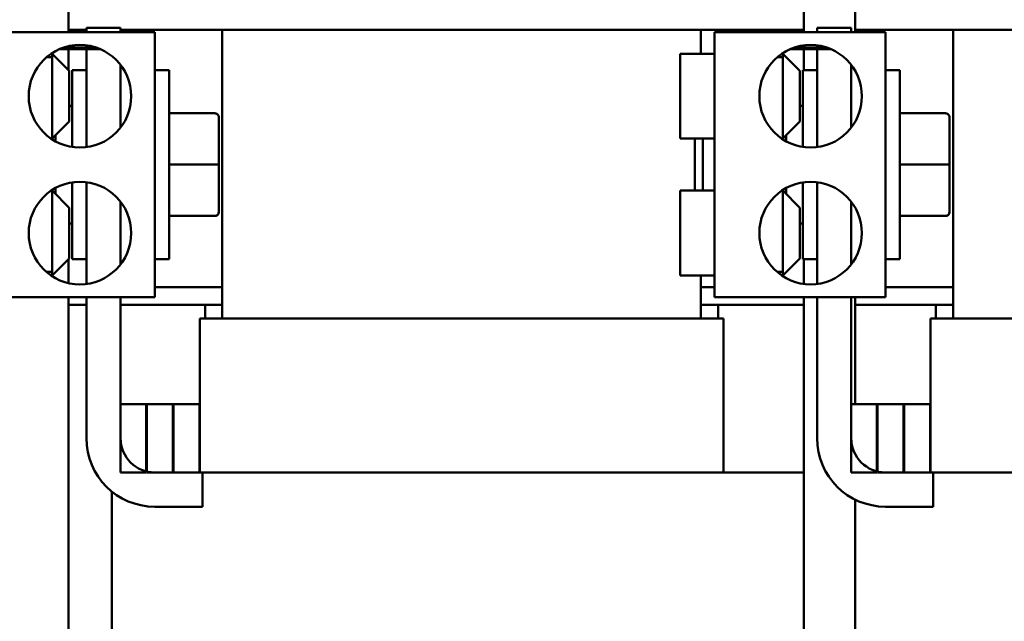
# Model space of a CAD drawing. Units: inches. Extents: x 3 to 140, y 2 to 109.
# Drawn here: x 72 to 79, y 87 to 91 of the extents above; entities that cross this region are included whole.
import ezdxf

# ---------------------------------------------------------------- set-up
doc = ezdxf.new("R2010")
doc.units = ezdxf.units.IN
doc.header["$LTSCALE"] = 6.5
doc.header["$MEASUREMENT"] = 0
doc.layers.add('Dimension (ANSI)', color=7, linetype='Continuous', lineweight=25)
doc.layers.add('Visible (ANSI)', color=7, linetype='Continuous', lineweight=50)
doc.styles.add('Note Text (ANSI)', font='tahoma.ttf')
doc.dimstyles.new('Default (ANSI)', dxfattribs={"dimscale": 6.5, "dimtxt": 0.12, "dimasz": 0.098425, "dimexe": 0.125, "dimexo": 0.0625, "dimgap": 0.031496, "dimtad": 0, "dimtih": 1, "dimtoh": 1, "dimrnd": 1e-08, "dimzin": 0, "dimdsep": 46, "dimtxsty": 'Note Text (ANSI)', "dimcen": 0.09, "dimdle": 0.393701, "dimclrd": 256, "dimclre": 256, "dimclrt": 256, "dimadec": 0, "dimazin": 1, "dimtfac": 1, "dimtofl": 0, "dimtmove": 0, "dimatfit": 3, "dimfxl": 1, "dimtolj": 1, "dimtzin": 4, "dimlwd": -1, "dimlwe": -1, "dimarcsym": 0})

# ---------------------------------------------------------------- blocks, each defined once
blk = doc.blocks.new('*D39')
at = {"layer": 'Defpoints', "color": 0, "transparency": 16777216}
for p in [(83.9949, 103.6483), (65.7629, 90.1945), (83.9949, 80.3599)]:
    blk.add_point(p, dxfattribs=at)
at = {"layer": 'Dimension (ANSI)', "transparency": 16777216}
for p, q in [((65.7629, 90.6007), (65.7629, 104.4608)), ((83.9949, 80.7661), (83.9949, 104.4608)), ((66.4027, 103.6483), (73.2009, 103.6483)), ((83.3552, 103.6483), (76.557, 103.6483))]:
    blk.add_line(p, q, dxfattribs=at)
for points in [[(66.4027, 103.7549), (66.4027, 103.5417), (65.7629, 103.6483)], [(83.3552, 103.7549), (83.3552, 103.5417), (83.9949, 103.6483)]]:
    blk.add_solid(points, dxfattribs=at)
at = {"layer": 'Dimension (ANSI)', "transparency": 16777216, "insert": (73.4056, 104.0561), "char_height": 0.78, "attachment_point": 1, "style": 'Note Text (ANSI)'}
blk.add_mtext('\\A1; \\fTahoma|b0|i0;\\H0.7800;18.75', dxfattribs=at)

msp = doc.modelspace()

# ---------------------------------------------------------------- linework, layer by layer
at = {"layer": 'Visible (ANSI)'}
for p, q in [((72.3404, 91.3535), (72.3404, 93.1195)), ((77.7154, 91.3535), (77.7154, 93.1195)), ((78.0904, 91.3535), (78.0904, 93.1195)), ((72.4702, 91.3695), (72.3404, 91.3695)), ((72.4702, 91.3845), (72.7202, 91.3845)), ((72.4702, 91.3535), (72.4702, 91.3845)), ((72.7202, 91.3845), (72.7202, 91.3535)), ((77.7154, 91.3695), (72.7202, 91.3695)), ((73.4642, 89.2595), (73.4642, 91.3695)), ((76.9642, 91.1945), (76.9642, 91.3695)), ((77.8129, 91.3845), (78.0629, 91.3845)), ((77.8129, 91.3535), (77.8129, 91.3845)), ((78.0629, 91.3845), (78.0629, 91.3535)), ((83.5019, 91.3695), (78.0904, 91.3695)), ((78.8069, 89.2595), (78.8069, 91.3695)), ((72.9702, 91.3535), (71.7202, 91.3535)), ((72.9702, 91.3535), (72.9702, 89.4155)), ((77.0629, 91.3535), (77.0629, 89.4155)), ((78.3129, 91.3535), (77.0629, 91.3535)), ((78.3129, 91.3535), (78.3129, 89.4155)), ((72.5725, 91.2285), (72.2739, 91.2285)), ((72.5469, 91.2385), (72.2994, 91.2385)), ((72.306, 91.2405), (72.541, 91.2405)), ((72.306, 91.2385), (72.306, 91.2405)), ((72.3404, 91.2405), (72.3404, 91.2502)), ((72.3404, 91.0742), (72.3404, 91.2285)), ((72.4702, 91.2405), (72.4702, 91.2565)), ((72.4702, 90.5124), (72.4702, 91.2285)), ((77.9152, 91.2285), (77.6167, 91.2285)), ((77.8897, 91.2385), (77.6422, 91.2385)), ((77.6477, 91.2385), (77.6477, 91.2404)), ((77.6856, 91.2405), (77.817, 91.2405)), ((77.6856, 91.2385), (77.6856, 91.2405)), ((77.7154, 91.2405), (77.7154, 91.2561)), ((77.7154, 91.0745), (77.7154, 91.2285)), ((77.8129, 91.2405), (77.8129, 91.2565)), ((77.8129, 90.5124), (77.8129, 91.2285)), ((77.817, 91.2405), (77.8838, 91.2405)), ((72.1789, 91.169), (72.2202, 91.169)), ((72.2202, 91.1998), (72.2202, 91.169)), ((72.3452, 91.0695), (72.2202, 91.1945)), ((72.2202, 90.5745), (72.2202, 91.169)), ((76.8129, 91.1945), (76.8129, 90.5745)), ((77.0629, 91.1945), (76.8129, 91.1945)), ((77.5217, 91.169), (77.5629, 91.169)), ((77.5629, 91.1998), (77.5629, 91.169)), ((77.6879, 91.0695), (77.5629, 91.1945)), ((77.5629, 90.5745), (77.5629, 91.169)), ((72.3652, 90.514), (72.3652, 91.0745)), ((72.4702, 91.0745), (72.3652, 91.0745)), ((72.7202, 90.6555), (72.7202, 91.1134)), ((72.9702, 91.0745), (73.0752, 91.0745)), ((73.0752, 91.0745), (73.0752, 89.6945)), ((77.7079, 90.514), (77.7079, 91.0745)), ((77.8129, 91.0745), (77.7079, 91.0745)), ((78.0629, 90.6555), (78.0629, 91.1134)), ((78.3129, 91.0745), (78.4179, 91.0745)), ((78.4179, 91.0745), (78.4179, 89.6945)), ((72.3452, 91.0695), (72.3452, 90.6995)), ((77.6879, 91.0695), (77.6879, 90.6995)), ((72.3652, 90.8145), (72.3452, 90.8145)), ((72.3652, 90.8132), (72.3452, 90.8132)), ((72.3652, 90.8127), (72.3452, 90.8127)), ((77.7079, 90.8145), (77.6879, 90.8145)), ((73.4092, 90.7597), (73.0752, 90.7597)), ((73.4392, 90.3848), (73.4392, 90.7297)), ((78.7519, 90.7597), (78.4179, 90.7597)), ((78.7819, 90.3848), (78.7819, 90.7297)), ((72.3452, 90.6995), (72.2202, 90.5745)), ((77.6879, 90.6995), (77.5629, 90.5745)), ((72.2202, 90.5745), (72.2122, 90.5745)), ((72.2452, 90.5544), (72.2452, 90.5995)), ((77.0629, 90.5745), (76.8129, 90.5745)), ((76.9179, 90.1945), (76.9179, 90.5745)), ((76.9779, 90.5745), (76.9779, 90.1945)), ((77.5629, 90.5745), (77.5549, 90.5745)), ((77.5879, 90.5544), (77.5879, 90.5995)), ((73.4092, 90.3849), (73.0752, 90.3849)), ((73.4392, 90.0397), (73.4392, 90.3848)), ((78.7519, 90.3849), (78.4179, 90.3849)), ((78.7819, 90.0397), (78.7819, 90.3848)), ((72.2452, 90.1695), (72.2452, 90.2145)), ((72.3652, 89.6945), (72.3652, 90.255)), ((72.4702, 89.5124), (72.4702, 90.2565)), ((77.5879, 90.1695), (77.5879, 90.2145)), ((77.7079, 89.6945), (77.7079, 90.255)), ((77.8129, 89.5124), (77.8129, 90.2565)), ((72.2202, 90.1945), (72.2122, 90.1945)), ((72.2202, 89.6), (72.2202, 90.1945)), ((72.3452, 90.0695), (72.2202, 90.1945)), ((76.8129, 90.1945), (76.8129, 89.5745)), ((77.0629, 90.1945), (76.8129, 90.1945)), ((77.5629, 90.1945), (77.5549, 90.1945)), ((77.5629, 89.6), (77.5629, 90.1945)), ((77.6879, 90.0695), (77.5629, 90.1945)), ((72.3452, 90.0695), (72.3452, 89.6995)), ((72.7202, 89.6555), (72.7202, 90.1134)), ((77.6879, 90.0695), (77.6879, 89.6995)), ((78.0629, 89.6555), (78.0629, 90.1134)), ((73.4092, 90.0097), (73.0752, 90.0097)), ((73.4092, 90.0093), (73.0752, 90.0093)), ((73.4392, 90.0393), (73.4392, 90.0397)), ((78.7519, 90.0097), (78.4179, 90.0097)), ((78.7519, 90.0093), (78.4179, 90.0093)), ((78.7819, 90.0393), (78.7819, 90.0397)), ((72.3652, 89.9545), (72.3452, 89.9545)), ((77.7079, 89.9545), (77.6879, 89.9545)), ((72.3452, 89.6995), (72.2202, 89.5745)), ((72.3404, 89.5187), (72.3404, 89.6948)), ((72.4702, 89.6945), (72.3652, 89.6945)), ((72.9702, 89.6945), (73.0752, 89.6945)), ((77.6879, 89.6995), (77.5629, 89.5745)), ((77.8129, 89.6945), (77.7079, 89.6945)), ((77.7154, 89.5129), (77.7154, 89.6945)), ((78.3129, 89.6945), (78.4179, 89.6945)), ((72.2202, 89.6), (72.1789, 89.6)), ((72.2202, 89.6), (72.2202, 89.5692)), ((77.0629, 89.5745), (76.8129, 89.5745)), ((76.9642, 89.2595), (76.9642, 89.5745)), ((77.5629, 89.6), (77.5217, 89.6)), ((77.5629, 89.6), (77.5629, 89.5692)), ((72.9702, 89.4895), (73.4642, 89.4895)), ((76.9642, 89.4895), (77.0629, 89.4895)), ((78.3129, 89.4895), (78.8069, 89.4895)), ((72.9702, 89.4155), (71.7202, 89.4155)), ((72.3404, 81.3285), (72.3404, 89.4155)), ((72.3404, 89.3595), (72.4702, 89.3595)), ((72.4702, 88.3845), (72.4702, 89.4155)), ((72.7202, 89.4155), (72.7202, 88.3845)), ((72.7202, 89.3595), (73.3392, 89.3595)), ((73.4642, 89.3595), (73.3392, 89.3595)), ((73.3392, 89.2595), (73.3392, 89.3595)), ((77.0892, 89.3595), (76.9642, 89.3595)), ((78.3129, 89.4155), (77.0629, 89.4155)), ((77.0892, 89.3595), (77.7154, 89.3595)), ((77.0892, 89.2595), (77.0892, 89.3595)), ((77.7154, 83.1095), (77.7154, 89.4155)), ((77.8129, 88.3845), (77.8129, 89.4155)), ((78.0629, 89.4155), (78.0629, 88.3845)), ((78.0904, 88.6345), (78.0904, 89.4155)), ((78.0904, 89.3595), (78.6819, 89.3595)), ((78.8069, 89.3595), (78.6819, 89.3595)), ((78.6819, 89.2595), (78.6819, 89.3595)), ((73.4247, 89.2595), (73.2992, 89.2595)), ((73.2992, 89.2595), (73.2992, 88.1345)), ((73.4247, 89.2595), (73.4642, 89.2595)), ((76.9642, 89.2595), (73.4642, 89.2595)), ((76.9642, 89.2595), (77.0036, 89.2595)), ((77.1292, 89.2595), (77.0036, 89.2595)), ((77.1292, 88.1345), (77.1292, 89.2595)), ((78.7675, 89.2595), (78.6419, 89.2595)), ((78.6419, 89.2595), (78.6419, 88.1345)), ((78.7675, 89.2595), (78.8069, 89.2595)), ((82.3069, 89.2595), (78.8069, 89.2595)), ((72.7202, 88.6345), (72.7202, 88.1345)), ((72.9082, 88.6345), (72.7202, 88.6345)), ((72.9082, 88.1345), (72.9082, 88.6345)), ((72.9132, 88.6345), (72.9082, 88.6345)), ((73.1012, 88.6345), (72.9132, 88.6345)), ((72.9132, 88.6345), (72.9132, 88.1345)), ((73.1012, 88.1345), (73.1012, 88.6345)), ((73.1062, 88.6345), (73.1012, 88.6345)), ((73.1062, 88.6345), (73.1062, 88.1345)), ((73.2962, 88.6345), (73.1062, 88.6345)), ((73.2962, 88.1345), (73.2962, 88.6345)), ((73.2992, 88.6345), (73.2962, 88.6345)), ((78.0629, 88.6345), (78.0629, 88.1345)), ((78.2509, 88.6345), (78.0629, 88.6345)), ((78.2509, 88.1345), (78.2509, 88.6345)), ((78.2559, 88.6345), (78.2509, 88.6345)), ((78.4439, 88.6345), (78.2559, 88.6345)), ((78.2559, 88.6345), (78.2559, 88.1345)), ((78.4439, 88.1345), (78.4439, 88.6345)), ((78.4489, 88.6345), (78.4439, 88.6345)), ((78.4489, 88.6345), (78.4489, 88.1345)), ((78.6389, 88.6345), (78.4489, 88.6345)), ((78.6389, 88.1345), (78.6389, 88.6345)), ((78.6419, 88.6345), (78.6389, 88.6345)), ((72.7202, 88.1345), (72.9082, 88.1345)), ((72.9132, 88.1345), (73.1012, 88.1345)), ((72.9702, 88.1345), (73.3202, 88.1345)), ((73.1062, 88.1345), (73.2962, 88.1345)), ((73.3202, 88.1345), (73.4642, 88.1345)), ((73.3202, 88.1345), (73.3202, 87.8845)), ((76.9642, 88.1345), (73.4642, 88.1345)), ((76.9642, 88.1345), (77.6389, 88.1345)), ((77.7154, 88.1345), (77.6389, 88.1345)), ((78.0629, 88.1345), (78.2509, 88.1345)), ((78.2559, 88.1345), (78.4439, 88.1345)), ((78.3129, 88.1345), (78.6629, 88.1345)), ((78.4489, 88.1345), (78.6389, 88.1345)), ((78.6629, 88.1345), (78.8069, 88.1345)), ((78.6629, 88.1345), (78.6629, 87.8845)), ((82.3069, 88.1345), (78.8069, 88.1345)), ((72.6552, 87.9962), (72.6552, 83.1095)), ((78.0904, 83.1095), (78.0904, 87.9367)), ((73.3202, 87.8845), (72.9702, 87.8845)), ((78.6629, 87.8845), (78.3129, 87.8845))]:
    msp.add_line(p, q, dxfattribs=at)
for centre in [(72.4232, 90.8845), (77.7659, 90.8845), (72.4232, 89.8845), (77.7659, 89.8845)]:
    msp.add_circle(centre, 0.375, dxfattribs=at)
for centre, radius in [((72.9702, 88.3845), 0.5), ((72.9702, 88.3845), 0.25), ((78.3129, 88.3845), 0.5), ((78.3129, 88.3845), 0.25)]:
    msp.add_arc(centre, radius, 180, 270, dxfattribs=at)
for centre, major_axis, ratio, start_param, end_param in [((73.4092, 90.7297), (0, -0.03), 0.999498, 1.570796, 3.141593), ((78.7519, 90.7297), (0, -0.03), 0.999498, 1.570796, 3.141593), ((73.4092, 90.3848), (-0.03, 0), 0.001006, 3.141593, 4.712389), ((78.7519, 90.3848), (-0.03, 0), 0.001006, 3.141593, 4.712389), ((73.4092, 90.0397), (-0.03, 0), 0.999497, 1.570796, 3.141593), ((73.4092, 90.0393), (0, 0.03), 0.999498, 3.141593, 4.712389), ((78.7519, 90.0397), (-0.03, 0), 0.999497, 1.570796, 3.141593), ((78.7519, 90.0393), (0, 0.03), 0.999498, 3.141593, 4.712389)]:
    msp.add_ellipse(centre, major_axis=major_axis, ratio=ratio, start_param=start_param, end_param=end_param, dxfattribs=at)

# ---------------------------------------------------------------- dimensions: what is measured, and where the dimension line sits
at = {"layer": 'Dimension (ANSI)'}
dim = msp.add_linear_dim(base=(83.9949, 103.6483), p1=(65.7629, 90.1945), p2=(83.9949, 80.3599), angle=180, text=' \\fTahoma|b0|i0;\\H0.7800;18.75', dimstyle='Default (ANSI)', override={"dimgap": 0.031496, "dimtih": 0, "dimtoh": 0, "dimdec": 2, "dimtol": 0, "dimlim": 0, "dimtp": 0, "dimtm": 0, "dimtdec": 2, "dimatfit": 1}, dxfattribs=at)
dim.commit()
dim.dimension.update_dxf_attribs({"geometry": '*D39', "text_midpoint": (74.8789, 103.6483), "dimtype": 160})

doc.saveas('drawing.dxf')
